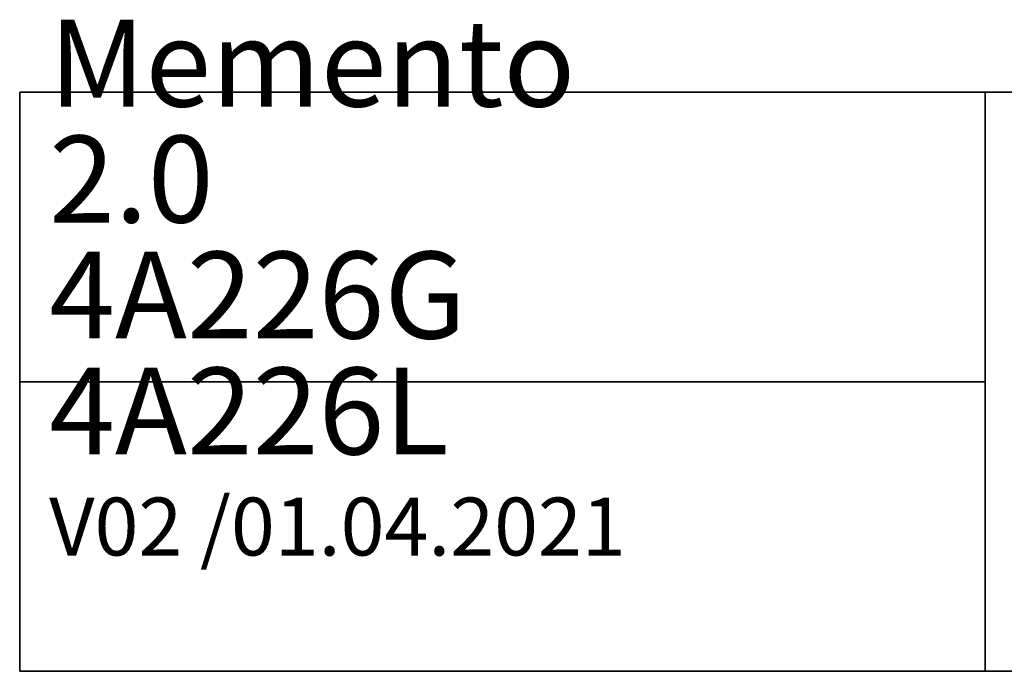
# Model space of a CAD drawing. Units: millimetres. Extents: x 38 to 292, y 5 to 168.
# Drawn here: x 192 to 243, y 5 to 39 of the extents above; entities that cross this region are included whole.
import ezdxf

# ---------------------------------------------------------------- set-up
doc = ezdxf.new("R2010")
doc.units = ezdxf.units.MM
doc.layers.add('253', color=7, linetype='Continuous', true_color=0xffffff)
doc.styles.add('Tahoma', font='Tahoma')

# ---------------------------------------------------------------- blocks, each defined once
blk = doc.blocks.new('TabularNote1')
at = {"layer": '253', "color": 163, "linetype": 'Continuous', "lineweight": 35}
for p, q in [((-100, 30), (-50, 30)), ((-100, 30), (-100, 15)), ((-50, 30), (-50, 15)), ((-50, 30), (0, 30)), ((-100, 15), (-50, 15)), ((-100, 15), (-100, 0)), ((-50, 15), (-50, 0)), ((-100, 0), (-50, 0)), ((-50, 0), (0, 0))]:
    blk.add_line(p, q, dxfattribs=at)
at = {"layer": '253', "color": 18, "linetype": 'Continuous', "lineweight": 13, "char_height": 3, "attachment_point": 4, "line_spacing_factor": 0.801055, "style": 'Tahoma'}
for s, insert in [('\\fTahoma|b0|i0;\\W1.0000;\\H1.50x;Memento 2.0\\H1.00x;\\P4A226G 4A226L', (-98.475, 22.5)), ('\\fTahoma|b0|i0;\\W1.0000;V02 /01.04.2021', (-98.475, 7.5))]:
    blk.add_mtext(s, dxfattribs=dict(at, insert=insert))

msp = doc.modelspace()

# ---------------------------------------------------------------- block references
at = {"layer": '253', "color": 163, "linetype": 'Continuous', "lineweight": 70}
msp.add_blockref('TabularNote1', (292, 5), dxfattribs=at)

doc.saveas('drawing.dxf')
